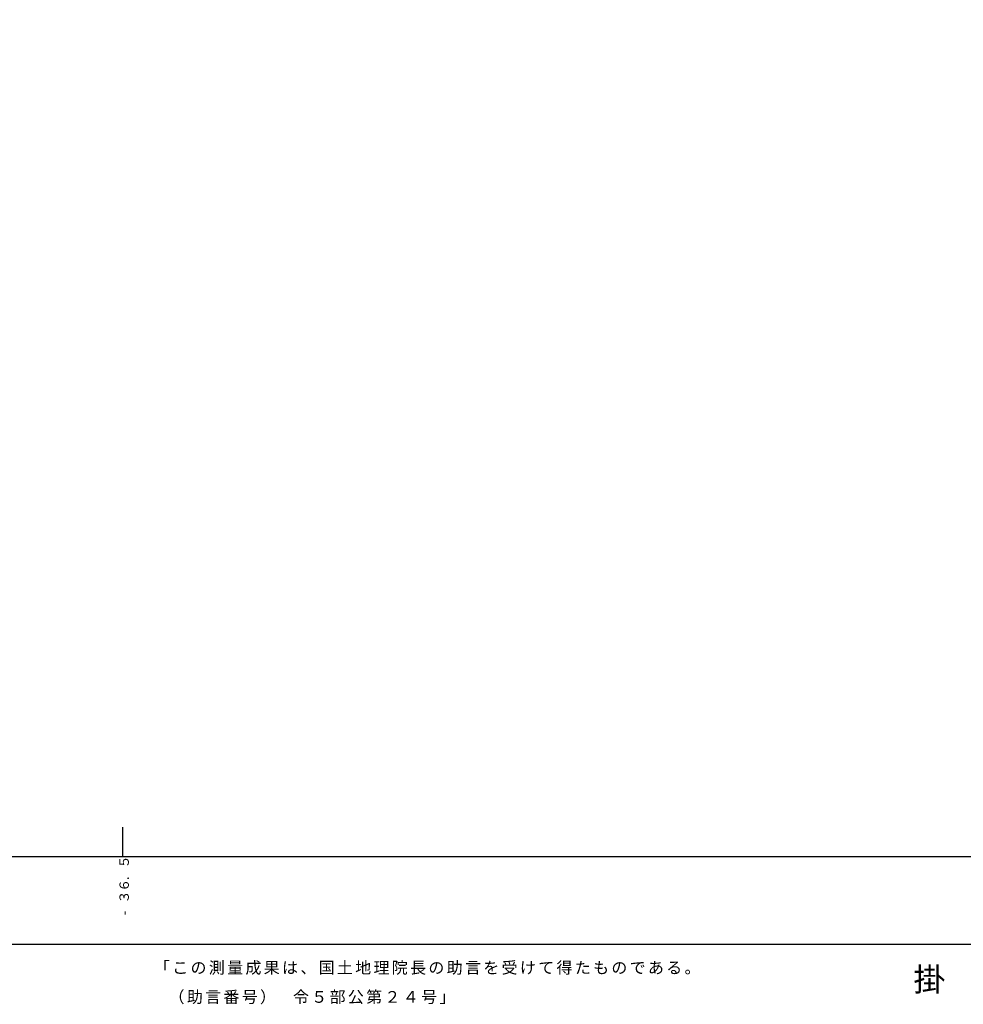
# Model space of a CAD drawing. Units: metres. Extents: x -38055 to -35747, y -133591 to -131873.
# Drawn here: x -36544 to -36141, y -133563 to -133142 of the extents above; entities that cross this region are included whole.
import ezdxf

# ---------------------------------------------------------------- set-up
doc = ezdxf.new("R2010")
doc.units = ezdxf.units.M
doc.header["$LTSCALE"] = 2.5
for name, color, linetype in [('9902000', 7, 'CONTINUOUS'), ('9903000', 7, 'CONTINUOUS'), ('9907000', 7, 'CONTINUOUS'), ('9910000', 7, 'CONTINUOUS')]:
    doc.layers.add(name, color=color, linetype=linetype)
doc.styles.add('Dm_Anotation', font='txt')

msp = doc.modelspace()

# ---------------------------------------------------------------- linework, layer by layer
at = {"layer": '9902000', "flags": 128}
msp.add_lwpolyline([(-38000, -133500), (-36000, -133500), (-36000, -132000), (-38000, -132000)], close=True, dxfattribs=at)
msp.add_lwpolyline([(-36500, -133500), (-36500, -133487.5)], dxfattribs=at)
at = {"layer": '9910000', "flags": 128}
msp.add_lwpolyline([(-38037.5, -133537.5), (-35962.5, -133537.5), (-35962.5, -131962.5), (-38037.5, -131962.5)], close=True, dxfattribs=at)

# ---------------------------------------------------------------- texts
at = {"layer": '9903000', "style": 'Dm_Anotation'}
for s, p in [('５', (-36497.5, -133505.05)), ('.', (-36497.5, -133510.05)), ('６', (-36497.5, -133515.05)), ('３', (-36497.5, -133520.05)), ('-', (-36497.5, -133525.05))]:
    msp.add_text(s, height=4, rotation=90, dxfattribs=at).set_placement(p)
for s, p in [('「', (-36486.79, -133550)), ('こ', (-36478.98, -133550)), ('の', (-36471.17, -133550)), ('測', (-36463.36, -133550)), ('量', (-36455.54, -133550)), ('成', (-36447.73, -133550)), ('果', (-36439.92, -133550)), ('は', (-36432.11, -133550)), ('国', (-36416.48, -133550)), ('土', (-36408.67, -133550)), ('地', (-36400.86, -133550)), ('理', (-36393.04, -133550)), ('院', (-36385.23, -133550)), ('長', (-36377.42, -133550)), ('の', (-36369.61, -133550)), ('助', (-36361.79, -133550)), ('言', (-36353.98, -133550)), ('を', (-36346.17, -133550)), ('受', (-36338.36, -133550)), ('け', (-36330.54, -133550)), ('て', (-36322.73, -133550)), ('得', (-36314.92, -133550)), ('た', (-36307.11, -133550)), ('も', (-36299.29, -133550)), ('の', (-36291.48, -133550)), ('で', (-36283.67, -133550)), ('あ', (-36275.86, -133550)), ('る', (-36268.04, -133550)), ('、', (-36424.29, -133550)), ('。', (-36260.23, -133550)), ('（', (-36480.54, -133562.5)), ('助', (-36472.73, -133562.5)), ('言', (-36464.92, -133562.5)), ('番', (-36457.11, -133562.5)), ('号', (-36449.29, -133562.5)), ('）', (-36441.48, -133562.5)), ('令', (-36427.42, -133562.5)), ('５', (-36419.61, -133562.5)), ('部', (-36411.79, -133562.5)), ('公', (-36403.98, -133562.5)), ('第', (-36396.17, -133562.5)), ('２', (-36388.36, -133562.5)), ('４', (-36380.54, -133562.5)), ('号', (-36372.73, -133562.5)), ('」', (-36364.92, -133562.5))]:
    msp.add_text(s, height=5, dxfattribs=at).set_placement(p)
at = {"layer": '9907000', "style": 'Dm_Anotation'}
msp.add_text('掛', height=10, dxfattribs=at).set_placement((-36162.5, -133557.5))

doc.saveas('drawing.dxf')
